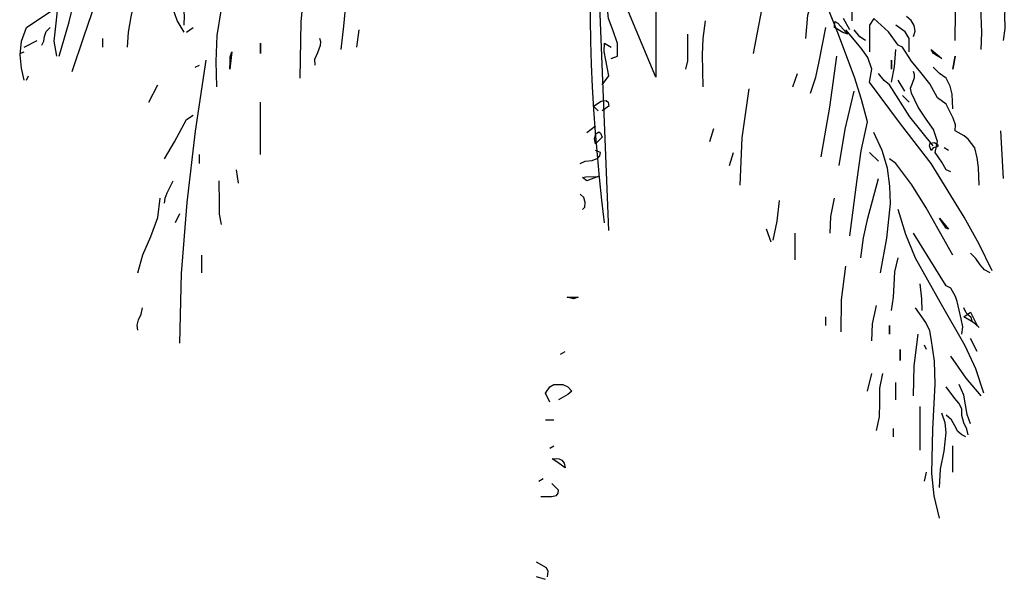
# Model space of a CAD drawing. Units: millimetres. Extents: x -15394 to -11092, y 89278 to 89915.
# Drawn here: x -11853 to -11851, y 89514 to 89515 of the extents above; entities that cross this region are included whole.
import ezdxf

# ---------------------------------------------------------------- set-up
doc = ezdxf.new("R2010")
doc.units = ezdxf.units.MM
doc.header["$LTSCALE"] = 0.5
doc.layers.add('3', color=3, linetype='Continuous')
doc.layers.add('c0d', color=72, linetype='Continuous')
doc.layers.add('8', color=8, linetype='Continuous', lineweight=13)

# ---------------------------------------------------------------- blocks, each defined once
blk = doc.blocks.new('tree3333')
at = {"layer": '8', "lineweight": -3}
for p, q in [((172.35228, 124.61971), (172.35228, 124.52002)), ((172.3246, 124.58648), (172.33014, 124.44801)), ((172.35228, 124.52002), (172.3246, 124.58648))]:
    blk.add_line(p, q, dxfattribs=at)
blk.add_arc((173.18428, 124.5594), 0.86289, 142.20782, 187.16859, dxfattribs=at)
blk = doc.blocks.new('nakhl')
at = {"layer": 'c0d', "linetype": 'Continuous'}
for points in [[(0.96408, 1.72419), (0.96478, 1.77243), (0.96642, 1.79772), (0.96969, 1.82372), (0.95868, 1.84034), (0.94674, 1.85463), (0.91981, 1.8825), (0.9177, 1.88835), (0.91419, 1.89561), (0.90834, 1.90122), (0.89968, 1.90661), (0.89827, 1.91083), (0.89405, 1.91762), (0.88656, 1.92324), (0.88726, 1.92769), (0.88562, 1.9326), (0.88328, 1.93799), (0.88305, 1.94362), (0.88, 1.94549), (0.87813, 1.94923), (0.87602, 1.95368), (0.87204, 1.95626), (0.84558, 2.01878), (0.82029, 2.08552)], [(0.87556, 1.55981), (0.88164, 1.6071), (0.88492, 1.63123), (0.8903, 1.65582), (0.88539, 1.67454), (0.87954, 1.69328), (0.86549, 1.73075), (0.83505, 1.80709), (0.82755, 1.82021), (0.82591, 1.82723), (0.81888, 1.8394), (0.81467, 1.85299), (0.81327, 1.8675), (0.81467, 1.8825), (0.81256, 1.88156), (0.81092, 1.87945), (0.80718, 1.87336)], [(0.26742, 1.71858), (0.26835, 1.73122), (0.2707, 1.7441), (0.27585, 1.77009), (0.27749, 1.78321), (0.27726, 1.79632), (0.27468, 1.8092), (0.26882, 1.82161), (0.27023, 1.83027), (0.2714, 1.83495), (0.27444, 1.84034), (0.27187, 1.85252), (0.2707, 1.85908), (0.27093, 1.86586)], [(0.31519, 1.73122), (0.30934, 1.74105), (0.30535, 1.7523), (0.30254, 1.77594), (0.30652, 1.79913), (0.30793, 1.82372)], [(0.22106, 1.6982), (0.23065, 1.72747), (0.24096, 1.75674), (0.24916, 1.78625), (0.25244, 1.81623), (0.24682, 1.82021), (0.24494, 1.80943), (0.24002, 1.79936), (0.2344, 1.78906), (0.23019, 1.77759), (0.23417, 1.77032)], [(1.00482, 1.72419), (1.00622, 1.73449), (1.00599, 1.74574), (1.00669, 1.75721), (1.0102, 1.76845), (1.00622, 1.77946), (0.99147, 1.79983), (0.98397, 1.81061), (0.97508, 1.82021)], [(0.67464, 1.7092), (0.68002, 1.71108), (0.68002, 1.72185), (0.67628, 1.73239), (0.6723, 1.74269), (0.67113, 1.7537), (0.67604, 1.75534), (0.68166, 1.75628), (0.68658, 1.75815), (0.68822, 1.76002), (0.68915, 1.76283), (0.68564, 1.77594), (0.68611, 1.79351), (0.68377, 1.81271)], [(0.79429, 1.71319), (0.80367, 1.76213), (0.8128, 1.81271)], [(0.87743, 1.74082), (0.87743, 1.76283), (0.87017, 1.77594), (0.87017, 1.78297), (0.86268, 1.78695), (0.85893, 1.79398), (0.85752, 1.79655), (0.85424, 1.79819), (0.8505, 1.8003), (0.84792, 1.80357)], [(0.31519, 1.73707), (0.31543, 1.74527), (0.31473, 1.753), (0.31473, 1.76119), (0.31707, 1.77032), (0.3173, 1.77477), (0.31566, 1.7797), (0.31145, 1.79046)], [(0.41283, 1.69258), (0.41377, 1.73988), (0.41588, 1.764), (0.41986, 1.78859)], [(0.34283, 1.68532), (0.34212, 1.70663), (0.34306, 1.72841), (0.34657, 1.75089), (0.35359, 1.77383)], [(0.98608, 1.7167), (0.98655, 1.73098), (0.98608, 1.74551), (0.98655, 1.76072), (0.98983, 1.77594)], [(0.21004, 1.71108), (0.21848, 1.73988), (0.22199, 1.75511), (0.22668, 1.77032)], [(0.83856, 1.72583), (0.8402, 1.74551), (0.84605, 1.76634)], [(0.20817, 1.71108), (0.20583, 1.72373), (0.20723, 1.73637), (0.20864, 1.74925), (0.20841, 1.75604), (0.20653, 1.76283), (0.19904, 1.76096), (0.19506, 1.75721), (0.18804, 1.75183)], [(0.44749, 1.7167), (0.4496, 1.73637), (0.45147, 1.75721)], [(0.18055, 1.69094), (0.1782, 1.70101), (0.17726, 1.71225), (0.17843, 1.72373), (0.18242, 1.7352), (0.19202, 1.74175), (0.20443, 1.74972)], [(0.75191, 1.68532), (0.75144, 1.71225), (0.75215, 1.72607), (0.75402, 1.74082)], [(0.87368, 1.72958), (0.8697, 1.73098), (0.86268, 1.7352), (0.86291, 1.74035), (0.86526, 1.73894), (0.87204, 1.73122), (0.87368, 1.72958)], [(0.87556, 1.73332), (0.87017, 1.74269)], [(0.98421, 1.60242), (0.98374, 1.61741), (0.9828, 1.62537), (0.9807, 1.6338), (0.97508, 1.64129), (0.9718, 1.6441), (0.96408, 1.64833), (0.96431, 1.65324), (0.96244, 1.65886), (0.95657, 1.67057), (0.94932, 1.67595), (0.94276, 1.6879), (0.93527, 1.69726), (0.92731, 1.70686), (0.91981, 1.71858), (0.9163, 1.72021), (0.90811, 1.73145), (0.8957, 1.74269), (0.89218, 1.73707), (0.89218, 1.7146)], [(0.92895, 1.72771), (0.93059, 1.73215), (0.92965, 1.73684), (0.92707, 1.74105), (0.92332, 1.74433)], [(0.19553, 1.72021), (0.19717, 1.72373), (0.19764, 1.72771), (0.19904, 1.73192), (0.20255, 1.7352)], [(0.31707, 1.73122), (0.32269, 1.7352)], [(0.4606, 1.71858), (0.46247, 1.73332)], [(0.8423, 1.67994), (0.84675, 1.69328), (0.84956, 1.70663), (0.85541, 1.7352)], [(0.99522, 1.5303), (0.98444, 1.55278), (0.9718, 1.57549), (0.94393, 1.62069), (0.91817, 1.65418), (0.89218, 1.68907), (0.89405, 1.70007), (0.89077, 1.7099), (0.88492, 1.71787), (0.87204, 1.73332)], [(0.88867, 1.72419), (0.88398, 1.72724), (0.87907, 1.73332)], [(0.92543, 1.7146), (0.92543, 1.72583), (0.92192, 1.73145), (0.91419, 1.73707)], [(0.18055, 1.71858), (0.19155, 1.72419)], [(0.24682, 1.71858), (0.24682, 1.72583)], [(0.42548, 1.70358), (0.42524, 1.7085), (0.42758, 1.71413), (0.42992, 1.72021), (0.43016, 1.72302), (0.42946, 1.72583)], [(0.7374, 1.70007), (0.73904, 1.70709), (0.73904, 1.71413), (0.73904, 1.72958)], [(0.37958, 1.71319), (0.37958, 1.72209), (0.37958, 1.71319)], [(0.66715, 1.68696), (0.67253, 1.69445), (0.67019, 1.7078), (0.66879, 1.71506), (0.66902, 1.72209), (0.67464, 1.71858)], [(0.91068, 1.68907), (0.91302, 1.70218), (0.91419, 1.7167)], [(0.95306, 1.7092), (0.94838, 1.71155), (0.94581, 1.71343), (0.94393, 1.7167), (0.95306, 1.7092)], [(0.17679, 1.71319), (0.18055, 1.7146)], [(0.31145, 1.46941), (0.31309, 1.52819), (0.31777, 1.58791), (0.32479, 1.64786), (0.33369, 1.70756)], [(0.35359, 1.70007), (0.35406, 1.70663), (0.35406, 1.71061), (0.35546, 1.7146), (0.35359, 1.70007)], [(0.85143, 1.62631), (0.85869, 1.66799), (0.86455, 1.71108)], [(0.91068, 1.70007), (0.91068, 1.70756), (0.91068, 1.70007)], [(0.96408, 1.71108), (0.9622, 1.70007), (0.96408, 1.71108)], [(0.32456, 1.70194), (0.32807, 1.70358)], [(0.9622, 1.66682), (0.9615, 1.679), (0.95986, 1.68579), (0.95657, 1.69258), (0.95096, 1.69656), (0.94557, 1.70194)], [(0.18242, 1.69094), (0.18429, 1.69445)], [(0.82755, 1.68532), (0.8313, 1.69656)], [(0.94557, 1.63567), (0.9259, 1.66003), (0.90881, 1.68696), (0.90436, 1.69047), (0.89968, 1.69656)], [(0.92168, 1.68158), (0.9163, 1.69094)], [(0.96056, 1.61367), (0.95657, 1.61531), (0.95283, 1.62186), (0.94744, 1.63006), (0.94932, 1.63919), (0.94604, 1.64926), (0.93972, 1.65816), (0.93293, 1.66799), (0.92731, 1.67994), (0.9266, 1.68415), (0.92825, 1.68837), (0.92989, 1.69305), (0.92989, 1.69562), (0.92895, 1.6982)], [(0.28545, 1.67244), (0.29295, 1.68696)], [(0.78329, 1.60242), (0.78493, 1.64223), (0.79078, 1.68345)], [(0.86643, 1.61905), (0.87158, 1.6495), (0.87907, 1.68158)], [(0.92543, 1.67244), (0.91981, 1.67806)], [(0.37958, 1.62818), (0.37958, 1.67244)], [(0.66363, 1.66495), (0.65965, 1.66893), (0.66621, 1.67314), (0.67042, 1.67361), (0.67206, 1.6722), (0.67253, 1.66893), (0.66715, 1.66495)], [(0.29856, 1.62467), (0.30699, 1.63895), (0.31707, 1.65769), (0.32269, 1.66144)], [(0.65403, 1.64668), (0.66152, 1.65231)], [(0.75753, 1.63919), (0.76104, 1.6502)], [(0.66152, 1.63731), (0.66058, 1.64153), (0.66175, 1.64574), (0.66433, 1.64739), (0.66574, 1.64621), (0.66715, 1.64293), (0.66152, 1.63731)], [(0.90132, 1.52866), (0.9067, 1.5577), (0.90974, 1.58697), (0.90928, 1.60172), (0.90717, 1.61671), (0.90272, 1.63169), (0.8957, 1.64668)], [(1.00482, 1.60804), (1.00271, 1.64833)], [(0.94393, 1.63169), (0.94253, 1.63567), (0.943, 1.63778), (0.94674, 1.63848), (0.94979, 1.63614), (0.94908, 1.63474), (0.94557, 1.6338), (0.94393, 1.63169)], [(0.95845, 1.63169), (0.95494, 1.6338)], [(0.32807, 1.62069), (0.32807, 1.62818)], [(0.64864, 1.62069), (0.65286, 1.62256), (0.65848, 1.62327), (0.66339, 1.62514), (0.66503, 1.62725), (0.6655, 1.63006), (0.66152, 1.63169)], [(0.77416, 1.61905), (0.77767, 1.63006)], [(0.89968, 1.62256), (0.89218, 1.63006)], [(0.9622, 1.54341), (0.93972, 1.58346), (0.92754, 1.60266), (0.91419, 1.62069), (0.90881, 1.62467)], [(0.36108, 1.60406), (0.35921, 1.61531)], [(0.65403, 1.60617), (0.65052, 1.60898), (0.65333, 1.60945), (0.66363, 1.60968), (0.65403, 1.60617)], [(0.88469, 1.5413), (0.88703, 1.55817), (0.89077, 1.57479), (0.89968, 1.60804)], [(0.29856, 1.58744), (0.29927, 1.59165), (0.3009, 1.5961), (0.30606, 1.60617)], [(0.34657, 1.5694), (0.34494, 1.57807), (0.34494, 1.58697), (0.3447, 1.60617)], [(0.27632, 1.52866), (0.28054, 1.54388), (0.28709, 1.55934), (0.29318, 1.57526), (0.29505, 1.59142)], [(0.65052, 1.58206), (0.65239, 1.58393), (0.65286, 1.58791), (0.65169, 1.59212), (0.64864, 1.59493)], [(0.85893, 1.56191), (0.85939, 1.57596), (0.86268, 1.59142)], [(0.81092, 1.55629), (0.81444, 1.57221), (0.81631, 1.58955)], [(0.30793, 1.57104), (0.31145, 1.57853)], [(0.98819, 1.42727), (0.9814, 1.44787), (0.9725, 1.46731), (0.95142, 1.50407), (0.93082, 1.54107), (0.92262, 1.56098), (0.9163, 1.58206)], [(0.95845, 1.56542), (0.95634, 1.56636), (0.95494, 1.5687), (0.95096, 1.57479), (0.95845, 1.56542)], [(0.80929, 1.55442), (0.80531, 1.56542)], [(0.82942, 1.53966), (0.82942, 1.56191)], [(0.96969, 1.4769), (0.97063, 1.48323), (0.96923, 1.49002), (0.96595, 1.50454), (0.96454, 1.50875), (0.96056, 1.51578), (0.95657, 1.51766), (0.92895, 1.56191)], [(0.33018, 1.52866), (0.33018, 1.54341)], [(0.99358, 1.52866), (0.98889, 1.53124), (0.98515, 1.53545), (0.98163, 1.5406), (0.97695, 1.54528)], [(0.86807, 1.47901), (0.86853, 1.50594), (0.87204, 1.53428)], [(0.91068, 1.49705), (0.91232, 1.50805), (0.91279, 1.51859), (0.91349, 1.5296), (0.9163, 1.5413)], [(0.93644, 1.49705), (0.93621, 1.50688), (0.93457, 1.5193)], [(0.64677, 1.50828), (0.64302, 1.50665), (0.63834, 1.50782), (0.63764, 1.50805), (0.63787, 1.50828), (0.64443, 1.50828), (0.64677, 1.50828)], [(0.89405, 1.47152), (0.89452, 1.48558), (0.89781, 1.50103)], [(0.27632, 1.48042), (0.27561, 1.48464), (0.27679, 1.48909), (0.2789, 1.49377), (0.28007, 1.49915)], [(0.95096, 1.32212), (0.94651, 1.34085), (0.9444, 1.35959), (0.94534, 1.39706), (0.94744, 1.43499), (0.94674, 1.4542), (0.94393, 1.47339), (0.94276, 1.47971), (0.93949, 1.48675), (0.93082, 1.49915)], [(0.98421, 1.48253), (0.97859, 1.48792), (0.97765, 1.49096), (0.97578, 1.49283), (0.97344, 1.49494), (0.97157, 1.49915)], [(0.98257, 1.48441), (0.97906, 1.48721), (0.97157, 1.49166), (0.97695, 1.49541), (0.98257, 1.48441)], [(0.85541, 1.48441), (0.85541, 1.49166)], [(0.90881, 1.48441), (0.90881, 1.4769), (0.90881, 1.48441)], [(0.92895, 1.42516), (0.92965, 1.45045), (0.93293, 1.4769)], [(0.93995, 1.46403), (0.93832, 1.46777)], [(0.98257, 1.46239), (0.97695, 1.47339)], [(0.63201, 1.46028), (0.636, 1.46239)], [(0.91794, 1.46403), (0.91794, 1.4549), (0.91794, 1.46403)], [(0.98608, 1.42516), (0.97344, 1.43991), (0.96056, 1.45841)], [(0.8903, 1.42914), (0.89405, 1.44389)], [(0.89781, 1.39589), (0.90038, 1.40736), (0.90061, 1.41931), (0.90085, 1.43148), (0.90319, 1.44389)], [(0.62288, 1.41977), (0.61937, 1.42727), (0.62288, 1.43265), (0.62639, 1.43476), (0.63389, 1.43476), (0.63811, 1.43265), (0.64139, 1.42914), (0.63811, 1.42609), (0.63037, 1.42165)], [(0.91419, 1.42165), (0.91419, 1.4364)], [(0.97695, 1.4015), (0.97438, 1.40946), (0.97297, 1.41743), (0.97133, 1.42563), (0.96759, 1.43476)], [(0.97508, 1.39214), (0.97391, 1.39706), (0.97157, 1.40244), (0.96969, 1.40853), (0.96969, 1.41415), (0.96735, 1.41884), (0.96384, 1.42282), (0.95657, 1.43265)], [(0.93457, 1.37949), (0.93457, 1.41602)], [(0.95096, 1.34788), (0.95189, 1.36334), (0.95494, 1.37855), (0.95657, 1.39425), (0.95564, 1.40244), (0.95306, 1.41063)], [(0.61937, 1.40502), (0.62639, 1.40502)], [(0.97321, 1.3905), (0.96969, 1.39214), (0.96642, 1.39495), (0.96384, 1.39987), (0.96103, 1.40478), (0.95657, 1.40876)], [(0.91232, 1.3905), (0.91232, 1.39752)], [(0.62288, 1.38113), (0.62639, 1.383)], [(0.9622, 1.36076), (0.9622, 1.383)], [(0.62499, 1.372), (0.62827, 1.37223), (0.63084, 1.372), (0.63319, 1.37083), (0.63507, 1.36849), (0.636, 1.36451), (0.62897, 1.36966), (0.62499, 1.372)], [(0.93832, 1.35327), (0.93995, 1.36076)], [(0.61375, 1.35327), (0.61726, 1.35538)], [(0.61539, 1.34038), (0.62429, 1.34038), (0.6285, 1.34132), (0.62991, 1.34319), (0.63037, 1.34577), (0.62476, 1.35139)], [(0.62101, 1.27272), (0.62148, 1.27717), (0.62007, 1.28021), (0.61188, 1.28512)], [(0.61937, 1.27061), (0.61188, 1.27272)]]:
    blk.add_lwpolyline(points, dxfattribs=at)

msp = doc.modelspace()

# ---------------------------------------------------------------- block references
at = {"layer": '3', "xscale": 4.301239716527562, "yscale": 4.301239716529381, "zscale": 4.301239716527701}
msp.add_blockref('tree3333', (-12593.4911, 88979.7552), dxfattribs=at)
at = {"layer": 'c0d', "linetype": 'Continuous', "xscale": 2.399999999999636, "yscale": 2.400000000001455, "zscale": 2.4}
msp.add_blockref('nakhl', (-11853.8717, 89511.2818), dxfattribs=at)

doc.saveas('drawing.dxf')
